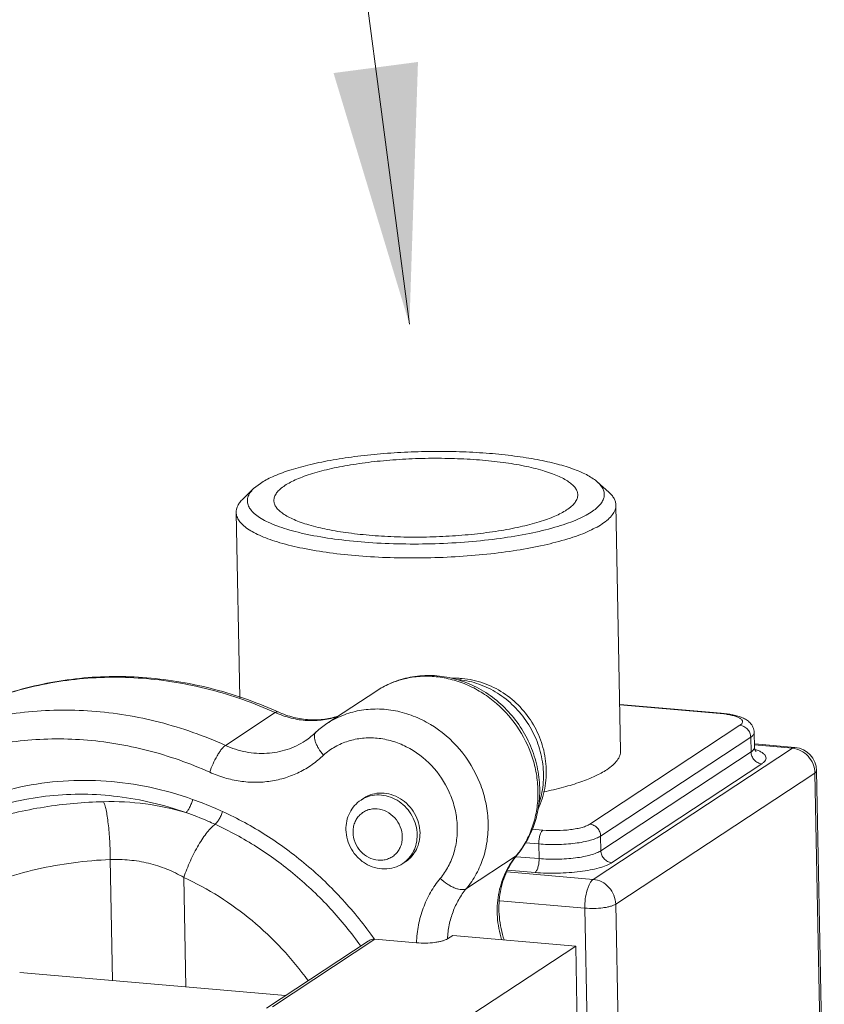
# Model space of a CAD drawing. Extents: x 40 to 60.8, y 2.8 to 21.2.
# Drawn here: x 45.9 to 46.5, y 13.4 to 14.1 of the extents above; entities that cross this region are included whole.
import ezdxf

# ---------------------------------------------------------------- set-up
doc = ezdxf.new("R2010")
doc.units = 0
doc.header["$LTSCALE"] = 1.87
doc.header["$MEASUREMENT"] = 0
doc.layers.get('0').update_dxf_attribs({"linetype": 'CONTINUOUS'})
doc.styles.get("Standard").update_dxf_attribs({"font": 'romans.shx', "width": 0.8, "oblique": 10})
doc.dimstyles.get("Standard").update_dxf_attribs({"dimtxt": 0.1, "dimasz": 0.1875, "dimexe": 0.18, "dimexo": 0.0625, "dimgap": 0.09, "dimtad": 0, "dimtih": 1, "dimtoh": 1, "dimdec": 3, "dimzin": 4, "dimdsep": 46, "dimtxsty": 'Standard', "dimcen": 0.09, "dimadec": 0, "dimazin": 0, "dimtol": 1, "dimtp": 0.005, "dimtm": 0.005, "dimtfac": 1, "dimtdec": 3, "dimtofl": 0, "dimtmove": 0, "dimatfit": 3, "dimfxl": 1, "dimtolj": 1, "dimtzin": 4, "dimarcsym": 0})

msp = doc.modelspace()

# ---------------------------------------------------------------- linework, layer by layer
at = {"color": 7, "linetype": 'ByBlock', "lineweight": 0}
for p, q in [((46.05776, 13.7941), (46.0529, 13.79028)), ((46.30993, 13.78782), (46.30185, 13.79506)), ((46.04509, 13.78274), (46.0529, 13.79028)), ((46.04282, 13.63889), (46.04025, 13.77311)), ((46.31856, 13.60048), (46.31514, 13.77838)), ((46.10593, 13.62016), (46.14199, 13.6439)), ((46.39137, 13.62772), (46.31791, 13.63409)), ((46.39051, 13.62747), (46.31792, 13.63376)), ((46.03252, 13.60438), (46.06858, 13.62812)), ((46.39051, 13.62747), (46.39137, 13.62772)), ((46.39487, 13.62696), (46.39136, 13.62739)), ((46.29625, 13.54735), (46.40493, 13.61892)), ((46.09809, 13.61411), (46.09822, 13.61422)), ((46.30405, 13.53872), (46.41273, 13.61029)), ((46.41273, 13.61029), (46.41294, 13.59967)), ((46.41524, 13.61371), (46.41544, 13.60309)), ((46.44296, 13.60236), (46.29874, 13.50739)), ((46.41558, 13.60473), (46.44296, 13.60236)), ((46.41564, 13.60541), (46.44477, 13.60288)), ((46.44477, 13.60288), (46.44296, 13.60236)), ((46.30426, 13.5281), (46.41294, 13.59967)), ((46.31205, 13.51947), (46.42073, 13.59104)), ((46.45921, 13.58438), (46.31499, 13.48941)), ((46.45921, 13.58438), (46.46475, 13.29562)), ((46.46046, 13.58609), (46.466, 13.29733)), ((46.13067, 13.56485), (46.13273, 13.56621)), ((46.25426, 13.5437), (46.26225, 13.54301)), ((46.30405, 13.53872), (46.30426, 13.5281)), ((46.24937, 13.53387), (46.25932, 13.53301)), ((46.25932, 13.53301), (46.25952, 13.52239)), ((46.20689, 13.5007), (46.24295, 13.52444)), ((46.24288, 13.52383), (46.25952, 13.52239)), ((46.24369, 13.5251), (46.24295, 13.52444)), ((45.94911, 13.52176), (45.95079, 13.43406)), ((46.16091, 13.51892), (46.16297, 13.52028)), ((46.00231, 13.5088), (46.00383, 13.42945)), ((46.29874, 13.50739), (46.23611, 13.51282)), ((46.2367, 13.51411), (46.25658, 13.51239)), ((46.29262, 13.48655), (46.23104, 13.49189)), ((46.31757, 13.35517), (46.31499, 13.48941)), ((46.29511, 13.35712), (46.29262, 13.48655)), ((46.19323, 13.46432), (46.1971, 13.46686)), ((46.1971, 13.46686), (46.2861, 13.45914)), ((46.06216, 13.41415), (46.13587, 13.46269)), ((46.06655, 13.41523), (46.14072, 13.46407)), ((46.14072, 13.46407), (46.17083, 13.46146)), ((46.2861, 13.45914), (46.20162, 13.40351)), ((46.28783, 13.36857), (46.2861, 13.45914)), ((45.88355, 13.43989), (46.0759, 13.4232))]:
    msp.add_line(p, q, dxfattribs=at)
for centre, radius, start, end in [((46.1771, 13.59034), 0.06405, 107.05637, 113.90613), ((46.17737, 13.58949), 0.06494, 103.5988, 107.0634), ((46.1986, 13.59219), 0.06084, 87.76492, 92.3512), ((46.19859, 13.59191), 0.06112, 85.04099, 87.7671), ((46.19588, 13.59316), 0.05902, 82.48523, 85.03631), ((46.17677, 13.59108), 0.06324, 113.90395, 123.3674), ((45.94618, 13.35186), 0.30344, 65.7834, 66.11982), ((46.38365, 13.54839), 0.07937, 84.42379, 85.04306), ((46.14267, 13.56438), 0.06679, 123.374, 131.73064), ((46.06178, 13.65097), 0.05175, 303.38403, 314.57093), ((46.44328, 13.58576), 0.01718, 1.10093, 85.03838), ((46.14275, 13.5465), 0.02197, 117.02527, 123.36162), ((46.19325, 13.5656), 0.06453, 320.36784, 321.20555), ((46.28448, 13.49131), 0.05297, 140.36812, 141.37488), ((46.14009, 13.45688), 0.00722, 85.01999, 88.22446)]:
    msp.add_arc(centre, radius, start, end, dxfattribs=at)
for points, knots in [([(46.30185, 13.79506), (46.30087, 13.79593), (46.29863, 13.79764), (46.29478, 13.79995), (46.29022, 13.80216), (46.28292, 13.8051), (46.27221, 13.80836), (46.26045, 13.81094), (46.25002, 13.81274), (46.23848, 13.81439), (46.22322, 13.81596), (46.20415, 13.81706), (46.18445, 13.81737), (46.16459, 13.8169), (46.14503, 13.81564), (46.12625, 13.81364), (46.10869, 13.81094), (46.09277, 13.80761), (46.07886, 13.80374), (46.06876, 13.79998), (46.06201, 13.79669), (46.05909, 13.79498), (46.05776, 13.7941)], [0, 0, 0, 0, 0.015649, 0.0335, 0.053634, 0.076053, 0.127523, 0.187194, 0.219771, 0.253955, 0.32641, 0.403, 0.482033, 0.561744, 0.640348, 0.716094, 0.787317, 0.852486, 0.910271, 0.959652, 0.980981, 1, 1, 1, 1]), ([(46.0756, 13.79255), (46.07686, 13.79339), (46.07966, 13.795), (46.08431, 13.7972), (46.08965, 13.7993), (46.09796, 13.80206), (46.10977, 13.80509), (46.12541, 13.808), (46.14258, 13.81022), (46.16077, 13.81169), (46.17945, 13.81235), (46.19807, 13.81219), (46.2161, 13.81121), (46.23299, 13.80945), (46.24826, 13.80695), (46.25971, 13.80424), (46.26769, 13.80169), (46.27275, 13.79973), (46.27712, 13.79765), (46.28076, 13.79547), (46.28366, 13.7932), (46.2858, 13.79084), (46.28715, 13.78838), (46.28749, 13.78664), (46.2875, 13.78582)], [0, 0, 0, 0, 0.020393, 0.043513, 0.0693, 0.09765, 0.161466, 0.233517, 0.311952, 0.394672, 0.479417, 0.563856, 0.645668, 0.722627, 0.79269, 0.854092, 0.88111, 0.905501, 0.927198, 0.946196, 0.962602, 0.97666, 0.988861, 1, 1, 1, 1]), ([(46.29733, 13.77332), (46.29857, 13.77413), (46.30082, 13.77578), (46.30363, 13.77849), (46.3056, 13.78127), (46.30669, 13.78412), (46.30684, 13.78702), (46.30603, 13.78987), (46.30432, 13.79262), (46.30275, 13.79425), (46.30185, 13.79506)], [0, 0, 0, 0, 0.165333, 0.30851, 0.432168, 0.541339, 0.643827, 0.749065, 0.865712, 1, 1, 1, 1]), ([(46.0529, 13.79028), (46.05192, 13.78933), (46.05022, 13.78741), (46.04857, 13.78415), (46.04815, 13.78079), (46.04904, 13.77748), (46.0511, 13.77433), (46.05426, 13.77133), (46.05849, 13.76846), (46.06374, 13.76573), (46.07, 13.76316), (46.07721, 13.76076), (46.0853, 13.75856), (46.09761, 13.75584), (46.11467, 13.75314), (46.13671, 13.75103), (46.1602, 13.75005), (46.1843, 13.75023), (46.20816, 13.75155), (46.23094, 13.75399), (46.25183, 13.75743), (46.26766, 13.76117), (46.27878, 13.76465), (46.28588, 13.76733), (46.29202, 13.77014), (46.29569, 13.77223), (46.29733, 13.77332)], [0, 0, 0, 0, 0.015106, 0.028007, 0.039725, 0.051627, 0.065016, 0.080788, 0.099434, 0.12117, 0.146047, 0.173997, 0.204891, 0.23853, 0.313063, 0.395342, 0.482717, 0.572312, 0.661153, 0.746298, 0.824969, 0.894685, 0.925541, 0.953464, 0.978312, 1, 1, 1, 1]), ([(46.06759, 13.7816), (46.06757, 13.78254), (46.06793, 13.78455), (46.06956, 13.78738), (46.07218, 13.79012), (46.07437, 13.79174), (46.0756, 13.79255)], [0, 0, 0, 0, 0.199407, 0.422719, 0.686734, 1, 1, 1, 1]), ([(46.31514, 13.77838), (46.31513, 13.77919), (46.31487, 13.78086), (46.31383, 13.78329), (46.31216, 13.78566), (46.31073, 13.7871), (46.30993, 13.78782)], [0, 0, 0, 0, 0.21961, 0.45264, 0.710114, 1, 1, 1, 1]), ([(46.0451, 13.78274), (46.04433, 13.78199), (46.04296, 13.7805), (46.04138, 13.77807), (46.04043, 13.7756), (46.04024, 13.77392), (46.04025, 13.77311)], [0, 0, 0, 0, 0.290026, 0.54755, 0.780477, 1, 1, 1, 1]), ([(46.27949, 13.77486), (46.27823, 13.77403), (46.27543, 13.77241), (46.27077, 13.77022), (46.26544, 13.76811), (46.25713, 13.76536), (46.24531, 13.76233), (46.22968, 13.75942), (46.21251, 13.7572), (46.19432, 13.75573), (46.17564, 13.75507), (46.15701, 13.75523), (46.13899, 13.75621), (46.1221, 13.75797), (46.10683, 13.76046), (46.09537, 13.76318), (46.0874, 13.76573), (46.08234, 13.76769), (46.07797, 13.76977), (46.07433, 13.77195), (46.07143, 13.77421), (46.06929, 13.77658), (46.06794, 13.77904), (46.0676, 13.78077), (46.06759, 13.7816)], [0, 0, 0, 0, 0.020393, 0.043513, 0.0693, 0.09765, 0.161466, 0.233517, 0.311952, 0.394672, 0.479417, 0.563856, 0.645668, 0.722627, 0.79269, 0.854092, 0.88111, 0.905501, 0.927198, 0.946196, 0.962602, 0.97666, 0.988861, 1, 1, 1, 1]), ([(46.2875, 13.78582), (46.28752, 13.78488), (46.28716, 13.78287), (46.28553, 13.78003), (46.28291, 13.7773), (46.28072, 13.77567), (46.27949, 13.77486)], [0, 0, 0, 0, 0.199407, 0.422719, 0.686734, 1, 1, 1, 1]), ([(46.04025, 13.77311), (46.04027, 13.77207), (46.04069, 13.7699), (46.04238, 13.76683), (46.04505, 13.76388), (46.04868, 13.76104), (46.05323, 13.75832), (46.05869, 13.75572), (46.06501, 13.75327), (46.07498, 13.75008), (46.0893, 13.74669), (46.10839, 13.74357), (46.12951, 13.74137), (46.15203, 13.74014), (46.17532, 13.73994), (46.19867, 13.74077), (46.22141, 13.7426), (46.24286, 13.74538), (46.26241, 13.74902), (46.27718, 13.7528), (46.28756, 13.75625), (46.29423, 13.75888), (46.30005, 13.76162), (46.30355, 13.76365), (46.30513, 13.76469)], [0, 0, 0, 0, 0.011139, 0.02334, 0.037398, 0.053804, 0.072802, 0.094499, 0.11889, 0.145908, 0.20731, 0.277373, 0.354332, 0.436144, 0.520583, 0.605328, 0.688048, 0.766483, 0.838534, 0.90235, 0.9307, 0.956487, 0.979607, 1, 1, 1, 1]), ([(46.30513, 13.76469), (46.30667, 13.7657), (46.3094, 13.76773), (46.31268, 13.77115), (46.31471, 13.7747), (46.31517, 13.77721), (46.31514, 13.77838)], [0, 0, 0, 0, 0.313266, 0.577281, 0.800593, 1, 1, 1, 1]), ([(45.87693, 13.6427), (45.89221, 13.64746), (45.92399, 13.6541), (45.97297, 13.65504), (46.02207, 13.64708), (46.05368, 13.63611), (46.06902, 13.62932)], [0, 0, 0, 0, 0.244387, 0.492087, 0.743867, 1, 1, 1, 1]), ([(45.87695, 13.64257), (45.89217, 13.64725), (45.92383, 13.65372), (45.97267, 13.65441), (46.02169, 13.64618), (46.05325, 13.63501), (46.06858, 13.62812)], [0, 0, 0, 0, 0.243492, 0.490862, 0.742951, 1, 1, 1, 1]), ([(46.14199, 13.6439), (46.14587, 13.64646), (46.15424, 13.65078), (46.16787, 13.65453), (46.1821, 13.65544), (46.19156, 13.65416), (46.19621, 13.65308)], [0, 0, 0, 0, 0.247421, 0.495975, 0.74658, 1, 1, 1, 1]), ([(46.1621, 13.65261), (46.16581, 13.65351), (46.17347, 13.65467), (46.18516, 13.65443), (46.19685, 13.65225), (46.20824, 13.64819), (46.21905, 13.64235), (46.23234, 13.63239), (46.24612, 13.61637), (46.25487, 13.59714), (46.25831, 13.58091), (46.25905, 13.56869), (46.25792, 13.55669), (46.25496, 13.54521), (46.25022, 13.53456), (46.24593, 13.52814), (46.24355, 13.52517)], [0, 0, 0, 0, 0.059315, 0.119547, 0.180841, 0.243233, 0.306648, 0.370913, 0.500606, 0.630173, 0.694293, 0.757522, 0.819707, 0.880786, 0.940835, 1, 1, 1, 1]), ([(46.19621, 13.65308), (46.20118, 13.65193), (46.21099, 13.64857), (46.22449, 13.64076), (46.23641, 13.63049), (46.24629, 13.61815), (46.25378, 13.60422), (46.25857, 13.58923), (46.26048, 13.57375), (46.25973, 13.56341), (46.25885, 13.55838)], [0, 0, 0, 0, 0.123074, 0.247678, 0.373485, 0.499956, 0.626434, 0.75226, 0.876892, 1, 1, 1, 1]), ([(46.2036, 13.65168), (46.20842, 13.65104), (46.21804, 13.64856), (46.23136, 13.6416), (46.24305, 13.63175), (46.2525, 13.61956), (46.25919, 13.60569), (46.26275, 13.59088), (46.26299, 13.57595), (46.26088, 13.5663), (46.25927, 13.56175)], [0, 0, 0, 0, 0.121539, 0.246096, 0.373042, 0.501191, 0.629152, 0.755561, 0.879357, 1, 1, 1, 1]), ([(46.20388, 13.6528), (46.2091, 13.65235), (46.21953, 13.65008), (46.23387, 13.64296), (46.24623, 13.63262), (46.25592, 13.61969), (46.2624, 13.6049), (46.26527, 13.58908), (46.2643, 13.57315), (46.26104, 13.56303), (46.25881, 13.5583)], [0, 0, 0, 0, 0.123842, 0.248732, 0.374523, 0.500759, 0.62685, 0.752248, 0.876638, 1, 1, 1, 1]), ([(46.03252, 13.60438), (46.01712, 13.6113), (45.98541, 13.62251), (45.93614, 13.63071), (45.88709, 13.62992), (45.8553, 13.62331), (45.84003, 13.61856)], [0, 0, 0, 0, 0.257078, 0.509171, 0.756528, 1, 1, 1, 1]), ([(46.20689, 13.5007), (46.20963, 13.504), (46.2145, 13.51123), (46.21962, 13.52337), (46.22248, 13.53648), (46.22299, 13.55015), (46.22114, 13.56393), (46.2156, 13.58188), (46.20333, 13.60233), (46.18529, 13.61782), (46.16871, 13.62599), (46.1557, 13.62979), (46.14247, 13.63115), (46.12944, 13.63003), (46.11705, 13.62645), (46.10947, 13.62248), (46.10593, 13.62015)], [0, 0, 0, 0, 0.05959, 0.120195, 0.181996, 0.245042, 0.30921, 0.374249, 0.505051, 0.634627, 0.698275, 0.760724, 0.821929, 0.882008, 0.941225, 1, 1, 1, 1]), ([(46.07065, 13.62859), (46.07051, 13.62865), (46.0702, 13.62873), (46.06969, 13.62867), (46.06914, 13.62846), (46.06877, 13.62825), (46.06858, 13.62812)], [0, 0, 0, 0, 0.199999, 0.423939, 0.687771, 1, 1, 1, 1]), ([(46.06858, 13.62812), (46.07225, 13.62647), (46.07981, 13.62383), (46.09157, 13.62203), (46.10324, 13.62248), (46.11076, 13.6243), (46.11434, 13.62557)], [0, 0, 0, 0, 0.257344, 0.509473, 0.756688, 1, 1, 1, 1]), ([(46.11504, 13.62592), (46.11162, 13.62471), (46.10443, 13.62299), (46.09318, 13.62258), (46.08171, 13.62436), (46.07427, 13.62696), (46.07065, 13.62859)], [0, 0, 0, 0, 0.238637, 0.483916, 0.737721, 1, 1, 1, 1]), ([(46.39137, 13.62772), (46.3942, 13.62747), (46.39827, 13.62694), (46.40336, 13.62569), (46.4067, 13.62452), (46.40975, 13.62297), (46.41251, 13.62075), (46.41463, 13.61762), (46.41521, 13.61503), (46.41524, 13.61371)], [0, 0, 0, 0, 0.281427, 0.405981, 0.520738, 0.630979, 0.744721, 0.868519, 1, 1, 1, 1]), ([(46.40493, 13.61892), (46.4052, 13.61909), (46.40567, 13.61944), (46.40639, 13.62015), (46.40685, 13.62098), (46.40684, 13.62183), (46.40662, 13.62243), (46.4062, 13.623), (46.40533, 13.6238), (46.40374, 13.62469), (46.40131, 13.6256), (46.39829, 13.62638), (46.39607, 13.62678), (46.39487, 13.62696)], [0, 0, 0, 0, 0.054927, 0.102153, 0.177853, 0.211957, 0.247779, 0.288277, 0.335441, 0.453457, 0.605038, 0.788503, 1, 1, 1, 1]), ([(46.40493, 13.61892), (46.40595, 13.61883), (46.40748, 13.61837), (46.40924, 13.61724), (46.41082, 13.61578), (46.41226, 13.61348), (46.41271, 13.61135), (46.41273, 13.61029)], [0, 0, 0, 0, 0.242304, 0.36775, 0.494769, 0.749512, 1, 1, 1, 1]), ([(46.0211, 13.58494), (46.00658, 13.59147), (45.97667, 13.60204), (45.9302, 13.60978), (45.88393, 13.60903), (45.85395, 13.6028), (45.83955, 13.59831)], [0, 0, 0, 0, 0.257078, 0.509171, 0.756528, 1, 1, 1, 1]), ([(46.10344, 13.59736), (46.10209, 13.59891), (46.1003, 13.60134), (46.09846, 13.60473), (46.09751, 13.6071), (46.09696, 13.60928), (46.09684, 13.61123), (46.09718, 13.61288), (46.09775, 13.61377), (46.09809, 13.61411)], [0, 0, 0, 0, 0.328128, 0.478477, 0.614656, 0.734312, 0.836541, 0.923248, 1, 1, 1, 1]), ([(46.18796, 13.50807), (46.19019, 13.51077), (46.19415, 13.51671), (46.19822, 13.52668), (46.20034, 13.53747), (46.20046, 13.54867), (46.19857, 13.5599), (46.19348, 13.5744), (46.18266, 13.59059), (46.16718, 13.60226), (46.15325, 13.60781), (46.14249, 13.60993), (46.13172, 13.60994), (46.12134, 13.60783), (46.11171, 13.60368), (46.10603, 13.59964), (46.10344, 13.59736)], [0, 0, 0, 0, 0.059769, 0.120607, 0.182711, 0.246108, 0.310642, 0.376014, 0.507144, 0.636415, 0.699698, 0.761683, 0.822412, 0.882102, 0.941139, 1, 1, 1, 1]), ([(46.41273, 13.61029), (46.41312, 13.61054), (46.4138, 13.61105), (46.41462, 13.6119), (46.41513, 13.61279), (46.41524, 13.61342), (46.41524, 13.61371)], [0, 0, 0, 0, 0.313193, 0.577155, 0.800508, 1, 1, 1, 1]), ([(46.0211, 13.58494), (46.02179, 13.58703), (46.0234, 13.59112), (46.02585, 13.59593), (46.02802, 13.59939), (46.02956, 13.60151), (46.03103, 13.60318), (46.03204, 13.60406), (46.03252, 13.60438)], [0, 0, 0, 0, 0.289027, 0.577514, 0.708777, 0.825155, 0.92308, 1, 1, 1, 1]), ([(46.09025, 13.60776), (46.08618, 13.60508), (46.07721, 13.60077), (46.06243, 13.59802), (46.04712, 13.59908), (46.03726, 13.60225), (46.03252, 13.60438)], [0, 0, 0, 0, 0.242984, 0.489257, 0.741229, 1, 1, 1, 1]), ([(46.41294, 13.59967), (46.41332, 13.59992), (46.414, 13.60043), (46.41482, 13.60129), (46.41533, 13.60217), (46.41545, 13.6028), (46.41544, 13.60309)], [0, 0, 0, 0, 0.313443, 0.57726, 0.800525, 1, 1, 1, 1]), ([(46.41642, 13.60014), (46.41645, 13.60012), (46.4165, 13.60008), (46.41653, 13.60005), (46.41658, 13.60002), (46.41653, 13.60007), (46.4165, 13.60011), (46.41641, 13.6002), (46.41631, 13.60033), (46.4162, 13.60049), (46.41607, 13.6007), (46.41589, 13.60104), (46.41568, 13.60156), (46.4155, 13.60229), (46.41544, 13.60282), (46.41544, 13.60309)], [0, 0, 0, 0, 0.0299, 0.048024, 0.053674, 0.061346, 0.082544, 0.1165, 0.162392, 0.219541, 0.287436, 0.365731, 0.550165, 0.764054, 1, 1, 1, 1]), ([(46.42073, 13.59104), (46.42133, 13.59144), (46.42237, 13.59222), (46.42351, 13.59362), (46.42397, 13.59513), (46.42361, 13.59665), (46.42254, 13.59802), (46.42088, 13.5993), (46.41862, 13.60049), (46.41688, 13.60116), (46.41592, 13.6015)], [0, 0, 0, 0, 0.134571, 0.242203, 0.331891, 0.419717, 0.522758, 0.651501, 0.810288, 1, 1, 1, 1]), ([(46.45921, 13.58438), (46.45917, 13.58658), (46.45823, 13.59103), (46.45463, 13.59676), (46.44935, 13.60089), (46.44508, 13.60217), (46.44296, 13.60236)], [0, 0, 0, 0, 0.250782, 0.505759, 0.757436, 1, 1, 1, 1]), ([(46.10344, 13.59736), (46.10087, 13.59485), (46.09532, 13.59023), (46.08601, 13.58469), (46.07591, 13.58065), (46.06522, 13.57821), (46.05416, 13.57739), (46.04295, 13.57823), (46.03181, 13.58069), (46.02462, 13.58336), (46.0211, 13.58494)], [0, 0, 0, 0, 0.121919, 0.24376, 0.366035, 0.489351, 0.614154, 0.740759, 0.869399, 1, 1, 1, 1]), ([(46.30854, 13.58679), (46.31008, 13.5878), (46.31281, 13.58983), (46.31609, 13.59325), (46.31783, 13.5963), (46.31848, 13.59872), (46.31857, 13.5999), (46.31855, 13.60048)], [0, 0, 0, 0, 0.313101, 0.576854, 0.799931, 0.901545, 1, 1, 1, 1]), ([(46.42073, 13.59104), (46.41972, 13.59113), (46.41819, 13.59159), (46.41643, 13.59272), (46.41485, 13.59418), (46.41341, 13.59648), (46.41296, 13.59862), (46.41294, 13.59967)], [0, 0, 0, 0, 0.242304, 0.36775, 0.494769, 0.749512, 1, 1, 1, 1]), ([(46.26282, 13.57069), (46.26765, 13.5717), (46.27671, 13.57383), (46.28925, 13.57763), (46.29978, 13.58179), (46.30592, 13.58506), (46.30854, 13.58679)], [0, 0, 0, 0, 0.303516, 0.573483, 0.806375, 1, 1, 1, 1]), ([(46.46046, 13.58609), (46.46047, 13.58594), (46.46041, 13.58563), (46.46015, 13.58519), (46.45975, 13.58476), (46.4594, 13.5845), (46.45921, 13.58438)], [0, 0, 0, 0, 0.199609, 0.423374, 0.687334, 1, 1, 1, 1]), ([(46.00874, 13.56532), (45.9986, 13.56889), (45.97799, 13.5747), (45.94643, 13.57919), (45.91499, 13.5793), (45.88423, 13.57502), (45.8547, 13.56643), (45.82692, 13.55368), (45.80139, 13.53699), (45.78621, 13.52346), (45.77916, 13.51618)], [0, 0, 0, 0, 0.130017, 0.258123, 0.384385, 0.50905, 0.632462, 0.755076, 0.877409, 1, 1, 1, 1]), ([(46.00389, 13.55573), (45.99588, 13.55856), (45.97965, 13.56334), (45.95482, 13.56781), (45.92994, 13.56949), (45.90531, 13.56835), (45.88121, 13.56439), (45.85792, 13.55768), (45.83573, 13.54828), (45.82183, 13.54029), (45.81516, 13.5359)], [0, 0, 0, 0, 0.129587, 0.257663, 0.38417, 0.509266, 0.633129, 0.755999, 0.878178, 1, 1, 1, 1]), ([(46.00874, 13.56532), (46.0085, 13.56429), (46.00789, 13.56227), (46.00671, 13.5595), (46.00556, 13.5575), (46.0046, 13.55631), (46.00412, 13.55589), (46.00389, 13.55573)], [0, 0, 0, 0, 0.291493, 0.580106, 0.826147, 0.92337, 1, 1, 1, 1]), ([(46.03044, 13.5565), (46.02866, 13.55732), (46.02153, 13.5605), (46.01425, 13.56337), (46.00874, 13.56532)], [0, 0, 0, 0, 0.250949, 1, 1, 1, 1]), ([(46.13273, 13.56621), (46.1346, 13.56744), (46.13877, 13.56935), (46.14567, 13.57022), (46.15269, 13.56908), (46.15933, 13.56604), (46.16511, 13.56134), (46.16962, 13.55531), (46.17254, 13.54841), (46.17329, 13.54348), (46.17333, 13.54103)], [0, 0, 0, 0, 0.116744, 0.235524, 0.357704, 0.483593, 0.612441, 0.742702, 0.87249, 1, 1, 1, 1]), ([(46.17127, 13.53968), (46.17123, 13.54201), (46.17054, 13.54672), (46.16787, 13.55335), (46.16372, 13.55921), (46.15838, 13.56393), (46.15217, 13.56717), (46.14552, 13.56872), (46.13885, 13.56845), (46.13468, 13.56705), (46.13277, 13.56607)], [0, 0, 0, 0, 0.127034, 0.256293, 0.386181, 0.514955, 0.64113, 0.763851, 0.883148, 1, 1, 1, 1]), ([(45.94425, 13.56362), (45.92989, 13.56329), (45.90116, 13.56068), (45.85901, 13.55098), (45.8186, 13.53557), (45.79337, 13.52155), (45.78138, 13.51366)], [0, 0, 0, 0, 0.249862, 0.500054, 0.750232, 1, 1, 1, 1]), ([(46.00389, 13.55573), (45.99431, 13.55866), (45.97452, 13.56287), (45.95434, 13.56385), (45.94425, 13.56362)], [0, 0, 0, 0, 0.497993, 1, 1, 1, 1]), ([(45.94911, 13.52176), (45.94909, 13.52619), (45.94889, 13.53281), (45.94828, 13.54144), (45.94769, 13.54746), (45.94698, 13.55284), (45.94618, 13.55738), (45.94542, 13.56054), (45.94476, 13.5625), (45.94442, 13.56329), (45.94425, 13.56362)], [0, 0, 0, 0, 0.314394, 0.468722, 0.613436, 0.743161, 0.853168, 0.939621, 0.973168, 1, 1, 1, 1]), ([(46.1197, 13.54328), (46.11966, 13.54541), (46.12007, 13.54967), (46.1222, 13.5557), (46.12575, 13.56095), (46.12894, 13.56371), (46.13067, 13.56485)], [0, 0, 0, 0, 0.253757, 0.504577, 0.752919, 1, 1, 1, 1]), ([(46.16054, 13.5383), (46.16049, 13.54077), (46.15944, 13.54575), (46.15541, 13.55217), (46.14949, 13.55679), (46.14358, 13.55857), (46.13887, 13.55851), (46.13551, 13.55774), (46.13243, 13.55627), (46.12974, 13.55417), (46.12755, 13.55152), (46.12596, 13.54842), (46.12501, 13.54499), (46.12483, 13.5426), (46.12486, 13.5414)], [0, 0, 0, 0, 0.12936, 0.260904, 0.390752, 0.51588, 0.576744, 0.636551, 0.695739, 0.754853, 0.814452, 0.874992, 0.936835, 1, 1, 1, 1]), ([(46.25885, 13.55838), (46.25779, 13.55228), (46.25416, 13.54038), (46.24758, 13.5298), (46.24369, 13.5251)], [0, 0, 0, 0, 0.503385, 1, 1, 1, 1]), ([(46.02499, 13.54727), (46.02327, 13.54806), (46.01634, 13.55114), (46.00927, 13.55389), (46.00389, 13.55573)], [0, 0, 0, 0, 0.250386, 1, 1, 1, 1]), ([(46.03044, 13.5565), (46.03011, 13.55552), (46.02933, 13.5536), (46.02797, 13.55097), (46.02671, 13.54904), (46.0257, 13.54787), (46.02522, 13.54743), (46.02499, 13.54727)], [0, 0, 0, 0, 0.285919, 0.572456, 0.820803, 0.920553, 1, 1, 1, 1]), ([(46.14031, 13.4641), (46.13328, 13.47411), (46.11795, 13.49319), (46.09157, 13.51851), (46.06237, 13.53998), (46.04126, 13.55152), (46.03044, 13.5565)], [0, 0, 0, 0, 0.252861, 0.504399, 0.753702, 1, 1, 1, 1]), ([(46.00231, 13.5088), (46.00368, 13.51287), (46.00691, 13.52087), (46.01176, 13.53029), (46.01603, 13.53712), (46.0191, 13.54136), (46.02201, 13.54475), (46.02402, 13.54657), (46.02499, 13.54727)], [0, 0, 0, 0, 0.285884, 0.572368, 0.703587, 0.820818, 0.920466, 1, 1, 1, 1]), ([(46.13043, 13.45911), (46.12364, 13.46865), (46.10889, 13.48684), (46.08356, 13.51098), (46.05557, 13.53147), (46.03535, 13.5425), (46.02499, 13.54727)], [0, 0, 0, 0, 0.252819, 0.504337, 0.753651, 1, 1, 1, 1]), ([(46.26225, 13.54301), (46.26558, 13.54272), (46.27226, 13.54254), (46.28045, 13.54309), (46.28658, 13.54405), (46.29048, 13.54494), (46.29368, 13.54598), (46.29551, 13.54686), (46.29625, 13.54735)], [0, 0, 0, 0, 0.288831, 0.577461, 0.708786, 0.825222, 0.923087, 1, 1, 1, 1]), ([(46.29625, 13.54735), (46.29727, 13.54726), (46.2988, 13.5468), (46.30056, 13.54567), (46.30214, 13.54422), (46.30358, 13.54191), (46.30403, 13.53978), (46.30405, 13.53872)], [0, 0, 0, 0, 0.242304, 0.36775, 0.494769, 0.749512, 1, 1, 1, 1]), ([(46.16091, 13.51892), (46.15895, 13.51764), (46.15463, 13.51564), (46.14753, 13.51465), (46.14037, 13.51569), (46.1348, 13.51815), (46.1308, 13.52092), (46.12715, 13.52421), (46.1234, 13.52915), (46.12049, 13.53596), (46.11975, 13.54085), (46.1197, 13.54328)], [0, 0, 0, 0, 0.121279, 0.243367, 0.366895, 0.492141, 0.555487, 0.61913, 0.746615, 0.873886, 1, 1, 1, 1]), ([(46.12486, 13.5414), (46.1249, 13.53894), (46.12596, 13.53396), (46.12999, 13.52754), (46.1359, 13.52291), (46.14182, 13.52113), (46.14652, 13.5212), (46.14988, 13.52197), (46.15297, 13.52343), (46.15566, 13.52553), (46.15784, 13.52819), (46.15944, 13.53129), (46.16038, 13.53471), (46.16056, 13.5371), (46.16054, 13.5383)], [0, 0, 0, 0, 0.12936, 0.260904, 0.390752, 0.51588, 0.576744, 0.636551, 0.695739, 0.754853, 0.814452, 0.874992, 0.936835, 1, 1, 1, 1]), ([(46.16091, 13.51893), (46.16254, 13.52), (46.16555, 13.52262), (46.1689, 13.52764), (46.17093, 13.53345), (46.17131, 13.53759), (46.17127, 13.53968)], [0, 0, 0, 0, 0.242957, 0.489193, 0.741222, 1, 1, 1, 1]), ([(46.17333, 13.54103), (46.17337, 13.53895), (46.17299, 13.53481), (46.17097, 13.529), (46.16761, 13.52398), (46.1646, 13.52136), (46.16297, 13.52028)], [0, 0, 0, 0, 0.258749, 0.510829, 0.75704, 1, 1, 1, 1]), ([(46.26225, 13.54301), (46.26203, 13.54286), (46.26159, 13.54243), (46.26103, 13.54158), (46.26052, 13.54049), (46.25991, 13.5387), (46.25942, 13.53618), (46.2593, 13.53408), (46.25932, 13.53301)], [0, 0, 0, 0, 0.075947, 0.170566, 0.283317, 0.411675, 0.700242, 1, 1, 1, 1]), ([(46.25932, 13.53301), (46.26369, 13.53263), (46.27033, 13.53244), (46.27911, 13.53284), (46.28547, 13.53346), (46.29132, 13.53437), (46.29645, 13.53554), (46.30066, 13.53692), (46.30307, 13.53808), (46.30405, 13.53872)], [0, 0, 0, 0, 0.288803, 0.43582, 0.577506, 0.708818, 0.825243, 0.923096, 1, 1, 1, 1]), ([(46.24295, 13.52444), (46.24132, 13.52247), (46.23831, 13.51828), (46.23464, 13.51142), (46.23187, 13.50405), (46.22939, 13.49364), (46.22874, 13.47992), (46.23078, 13.46907), (46.2324, 13.46378)], [0, 0, 0, 0, 0.119755, 0.240789, 0.363357, 0.487609, 0.740796, 1, 1, 1, 1]), ([(46.23425, 13.46352), (46.23247, 13.46889), (46.23013, 13.47986), (46.23051, 13.49632), (46.23472, 13.51157), (46.23998, 13.52048), (46.2431, 13.52437)], [0, 0, 0, 0, 0.265315, 0.521191, 0.76581, 1, 1, 1, 1]), ([(46.25952, 13.52239), (46.2639, 13.52201), (46.27054, 13.52182), (46.27931, 13.52222), (46.28567, 13.52284), (46.29152, 13.52375), (46.29665, 13.52492), (46.30087, 13.5263), (46.30328, 13.52746), (46.30426, 13.5281)], [0, 0, 0, 0, 0.288842, 0.435845, 0.577501, 0.708789, 0.825205, 0.923069, 1, 1, 1, 1]), ([(46.31205, 13.51947), (46.31104, 13.51956), (46.30951, 13.52002), (46.30775, 13.52115), (46.30617, 13.52261), (46.30473, 13.52491), (46.30428, 13.52705), (46.30426, 13.5281)], [0, 0, 0, 0, 0.242304, 0.36775, 0.494769, 0.749512, 1, 1, 1, 1]), ([(45.94911, 13.52176), (45.9313, 13.52105), (45.89565, 13.51632), (45.84438, 13.49951), (45.7972, 13.47315), (45.77, 13.44935), (45.75801, 13.43609)], [0, 0, 0, 0, 0.24919, 0.499452, 0.750042, 1, 1, 1, 1]), ([(46.00231, 13.5088), (45.99836, 13.5111), (45.99007, 13.51517), (45.97683, 13.5194), (45.96306, 13.52167), (45.95374, 13.52192), (45.94911, 13.52176)], [0, 0, 0, 0, 0.24733, 0.497496, 0.749143, 1, 1, 1, 1]), ([(46.25658, 13.51239), (46.25681, 13.51254), (46.25725, 13.51297), (46.25781, 13.51382), (46.25832, 13.5149), (46.25893, 13.5167), (46.25942, 13.51922), (46.25954, 13.52132), (46.25952, 13.52239)], [0, 0, 0, 0, 0.075947, 0.170566, 0.283317, 0.411675, 0.700242, 1, 1, 1, 1]), ([(46.25658, 13.51239), (46.26201, 13.51192), (46.27024, 13.51169), (46.28112, 13.51218), (46.28901, 13.51294), (46.29627, 13.51408), (46.30262, 13.51553), (46.30722, 13.51703), (46.31022, 13.51838), (46.31149, 13.5191), (46.31205, 13.51947)], [0, 0, 0, 0, 0.288817, 0.435807, 0.577452, 0.708728, 0.825135, 0.922991, 0.964182, 1, 1, 1, 1]), ([(46.0923, 13.43401), (46.08648, 13.44209), (46.07384, 13.45751), (46.05221, 13.47798), (46.02834, 13.49537), (46.01113, 13.50474), (46.00231, 13.5088)], [0, 0, 0, 0, 0.25282, 0.504327, 0.753632, 1, 1, 1, 1]), ([(46.17083, 13.46146), (46.17098, 13.46578), (46.17192, 13.47432), (46.17532, 13.48664), (46.18061, 13.49806), (46.18534, 13.50491), (46.18796, 13.50807)], [0, 0, 0, 0, 0.256415, 0.508298, 0.755926, 1, 1, 1, 1]), ([(46.18796, 13.50807), (46.18959, 13.50656), (46.1922, 13.50451), (46.19589, 13.50233), (46.19856, 13.50109), (46.20108, 13.50027), (46.20384, 13.4998), (46.20592, 13.50006), (46.20689, 13.5007)], [0, 0, 0, 0, 0.314381, 0.464398, 0.603538, 0.728193, 0.835887, 1, 1, 1, 1]), ([(46.29262, 13.48655), (46.29258, 13.48878), (46.29283, 13.49316), (46.29386, 13.49841), (46.29513, 13.50214), (46.29619, 13.50441), (46.29735, 13.50617), (46.29827, 13.50707), (46.29874, 13.50739)], [0, 0, 0, 0, 0.299791, 0.588305, 0.716745, 0.829406, 0.923989, 1, 1, 1, 1]), ([(46.31499, 13.48941), (46.31495, 13.49161), (46.31401, 13.49605), (46.31041, 13.50179), (46.30513, 13.50592), (46.30086, 13.5072), (46.29874, 13.50739)], [0, 0, 0, 0, 0.250782, 0.505759, 0.757436, 1, 1, 1, 1]), ([(46.19323, 13.46432), (46.19339, 13.46769), (46.19421, 13.47436), (46.19695, 13.48397), (46.20113, 13.49287), (46.20484, 13.49822), (46.20689, 13.5007)], [0, 0, 0, 0, 0.256262, 0.508091, 0.755775, 1, 1, 1, 1]), ([(46.29262, 13.48655), (46.29481, 13.48636), (46.29921, 13.48624), (46.30459, 13.4866), (46.30862, 13.48723), (46.31119, 13.48782), (46.3133, 13.48851), (46.3145, 13.48909), (46.31499, 13.48941)], [0, 0, 0, 0, 0.288932, 0.577427, 0.708711, 0.825119, 0.923071, 1, 1, 1, 1]), ([(46.13587, 13.46269), (46.13654, 13.46313), (46.13795, 13.46386), (46.13954, 13.46412), (46.1403, 13.4641)], [0, 0, 0, 0, 0.511365, 1, 1, 1, 1]), ([(46.19323, 13.46432), (46.19274, 13.46399), (46.19153, 13.46341), (46.18942, 13.46272), (46.18685, 13.46214), (46.18282, 13.46151), (46.17743, 13.46115), (46.17302, 13.46127), (46.17083, 13.46146)], [0, 0, 0, 0, 0.076974, 0.174915, 0.291399, 0.422717, 0.711209, 1, 1, 1, 1])]:
    msp.add_open_spline(points, degree=3, knots=knots, dxfattribs=at)

# ---------------------------------------------------------------- leaders
msp.add_leader([(46.1657, 13.90925), (46.02098, 15.01187)], dimstyle='Standard', override={"dimexe": 0.612, "dimexo": 0.2125, "dimgap": 0.09, "dimtad": 0, "dimdec": 4, "dimzin": 0, "dimdsep": 0, "dimcen": 0.306, "dimtdec": 4, "dimtzin": 0, "dimlwd": 0, "dimlwe": 0})

doc.saveas('drawing.dxf')
